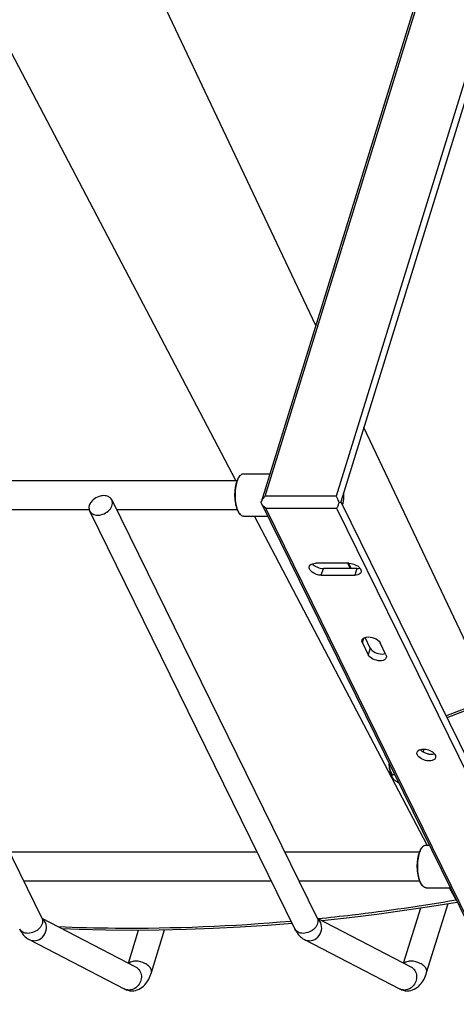
# Model space of a CAD drawing. Units: inches. Extents: x 0 to 17, y 0 to 11.
# Drawn here: x 6.2 to 6.8, y 2.6 to 3.9 of the extents above; entities that cross this region are included whole.
import ezdxf

# ---------------------------------------------------------------- set-up
doc = ezdxf.new("R2010")
doc.units = ezdxf.units.IN
doc.header["$LTSCALE"] = 0.935
doc.header["$MEASUREMENT"] = 0
doc.layers.get('0').update_dxf_attribs({"linetype": 'CONTINUOUS'})

msp = doc.modelspace()

# ---------------------------------------------------------------- linework, layer by layer
at = {"color": 7, "linetype": 'Continuous'}
for p, q in [((7.2968, 5.8239), (6.5039, 3.2579)), ((6.5096, 3.2661), (7.2987, 5.8196)), ((7.3966, 5.8196), (6.6075, 3.2661)), ((7.4048, 5.8166), (6.6142, 3.2582)), ((6.5794, 3.5023), (6.2289, 4.2432)), ((6.4689, 3.2879), (6.0338, 4.1173)), ((6.8232, 2.9869), (6.6461, 3.3613)), ((5.3461, 3.2879), (6.4709, 3.2879)), ((6.474, 3.2935), (6.4749, 3.2946)), ((6.4741, 3.2935), (6.4749, 3.2946)), ((6.4797, 3.2973), (6.516, 3.2973)), ((5.9166, 3.261), (6.2007, 2.6822)), ((6.2974, 3.261), (6.5815, 2.6822)), ((6.5037, 3.2574), (6.5039, 3.2579)), ((6.5043, 3.2561), (6.5037, 3.2574)), ((6.5039, 3.2579), (6.5044, 3.2594)), ((6.6075, 3.2661), (6.5096, 3.2661)), ((6.6115, 3.2574), (6.6109, 3.2554)), ((6.6142, 3.2583), (6.9519, 2.5702)), ((5.9232, 3.2477), (6.266, 3.2477)), ((6.2666, 3.2459), (6.5507, 2.6671)), ((6.3039, 3.2477), (6.4709, 3.2477)), ((6.5043, 3.2561), (6.8434, 2.565)), ((6.5104, 3.2495), (6.6083, 3.2495)), ((6.8472, 2.563), (6.5104, 3.2495)), ((6.6083, 3.2495), (6.9451, 2.563)), ((6.4749, 3.241), (6.474, 3.2422)), ((6.474, 3.2421), (6.4749, 3.241)), ((6.4797, 3.2383), (6.513, 3.2383)), ((6.7336, 2.7834), (6.4949, 3.2383)), ((6.5786, 3.1693), (6.5816, 3.1678)), ((6.6253, 3.1733), (6.579, 3.1733)), ((6.5871, 3.1568), (6.59, 3.166)), ((6.6362, 3.166), (6.59, 3.166)), ((6.6235, 3.1733), (6.6271, 3.166)), ((6.6247, 3.1731), (6.6282, 3.166)), ((6.6362, 3.166), (6.6334, 3.1568)), ((6.6422, 3.1629), (6.642, 3.1611)), ((6.5871, 3.1568), (6.6334, 3.1568)), ((6.644, 3.0632), (6.6461, 3.07)), ((6.6549, 3.0559), (6.6476, 3.0708)), ((6.644, 3.0632), (6.6521, 3.0467)), ((6.6549, 3.0559), (6.6521, 3.0467)), ((6.6765, 3.0467), (6.6684, 3.0632)), ((6.7595, 2.9623), (6.933, 3.0292)), ((6.9412, 3.0292), (6.7608, 2.9596)), ((6.7281, 2.9122), (6.7293, 2.9163)), ((6.7282, 2.9163), (6.7316, 2.9161)), ((6.7279, 2.9123), (6.7308, 2.9108)), ((6.7358, 2.9094), (6.7392, 2.9091)), ((6.7452, 2.906), (6.745, 2.9042)), ((6.6884, 2.8808), (6.6854, 2.8808)), ((6.7262, 2.7796), (6.7271, 2.7806)), ((6.7263, 2.7796), (6.7271, 2.7806)), ((6.7319, 2.7834), (6.7362, 2.7834)), ((6.1556, 2.774), (6.4982, 2.774)), ((6.5364, 2.774), (6.7231, 2.774)), ((6.1754, 2.7338), (6.518, 2.7338)), ((6.5561, 2.7338), (6.7231, 2.7338)), ((6.7262, 2.7282), (6.7271, 2.7271)), ((6.7271, 2.7271), (6.7262, 2.7282)), ((6.7319, 2.7243), (6.7652, 2.7243)), ((6.7734, 2.7075), (6.7646, 2.7243)), ((6.7328, 2.607), (6.7624, 2.7025)), ((6.701, 2.62), (6.7247, 2.6965)), ((6.2007, 2.6822), (6.2011, 2.6813)), ((6.2007, 2.6821), (6.3303, 2.6147)), ((6.5814, 2.6821), (6.7111, 2.6147)), ((6.5815, 2.6822), (6.5819, 2.6813)), ((6.3202, 2.62), (6.3344, 2.6658)), ((6.3521, 2.607), (6.3704, 2.6661)), ((6.1832, 2.6526), (6.3145, 2.5843)), ((6.5639, 2.6526), (6.6953, 2.5843)), ((6.322, 2.6205), (6.3209, 2.6196)), ((6.7027, 2.6205), (6.7017, 2.6196))]:
    msp.add_line(p, q, dxfattribs=at)
for points in [[(6.5872, 2.6791), (6.5881, 2.6791), (6.626, 2.6832), (6.664, 2.6879), (6.702, 2.6931), (6.7401, 2.6988), (6.7749, 2.7045)], [(6.2283, 2.6677), (6.2523, 2.6668), (6.289, 2.666), (6.3259, 2.6657), (6.3629, 2.666), (6.4001, 2.6668), (6.4375, 2.6682), (6.475, 2.6701), (6.5126, 2.6726), (6.5467, 2.6753)]]:
    msp.add_lwpolyline(points, dxfattribs=at)
for centre, radius, start, end in [((6.4874, 3.2843), 0.0162, 145.3129, 145.6652), ((6.5588, 3.2678), 0.0596, 354.3457, 3.4317), ((6.5181, 3.2531), 0.0151, 151.1916, 155.4429), ((6.5816, 3.2638), 0.0364, 343.6522, 345.0965), ((6.4879, 3.2516), 0.0168, 213.3224, 214.3324), ((6.5883, 3.1849), 0.0183, 233.2298, 238.28), ((6.838, 2.9053), 0.1136, 174.6267, 175.2122), ((6.7397, 2.932), 0.0229, 247.3328, 260.3337), ((6.7396, 2.7704), 0.0162, 145.3129, 145.6652), ((6.7401, 2.7377), 0.0168, 213.3224, 214.3324), ((6.3211, 2.5978), 0.015, 270.0507, 277.9822), ((6.7018, 2.5978), 0.015, 270.0507, 277.9822)]:
    msp.add_arc(centre, radius, start, end, dxfattribs=at)
for points, knots in [([(6.4687, 3.2558), (6.468, 3.2593), (6.4674, 3.2666), (6.4679, 3.2756), (6.4691, 3.2824), (6.4704, 3.2868), (6.4719, 3.2905), (6.4733, 3.2926), (6.474, 3.2935)], [0, 0, 0, 0, 0.277303, 0.558805, 0.689846, 0.808912, 0.912889, 1, 1, 1, 1]), ([(6.4693, 3.2553), (6.4687, 3.2588), (6.468, 3.266), (6.4684, 3.2749), (6.4695, 3.2817), (6.4707, 3.2862), (6.4721, 3.2902), (6.4734, 3.2925), (6.474, 3.2935)], [0, 0, 0, 0, 0.271748, 0.54919, 0.680029, 0.800615, 0.907951, 1, 1, 1, 1]), ([(6.4749, 3.2946), (6.4752, 3.295), (6.476, 3.2958), (6.4772, 3.2967), (6.4784, 3.2972), (6.4793, 3.2973), (6.4797, 3.2973)], [0, 0, 0, 0, 0.289878, 0.547726, 0.780759, 1, 1, 1, 1]), ([(6.2862, 3.2669), (6.284, 3.2669), (6.2759, 3.2655), (6.2681, 3.2593), (6.2662, 3.2535)], [0, 0, 0, 0, 0.259338, 1, 1, 1, 1]), ([(6.2779, 3.24), (6.2809, 3.24), (6.2869, 3.2415), (6.2942, 3.2465), (6.2987, 3.2535), (6.2984, 3.259), (6.2974, 3.261)], [0, 0, 0, 0, 0.271797, 0.547321, 0.792414, 1, 1, 1, 1]), ([(6.2974, 3.261), (6.2965, 3.2628), (6.293, 3.2661), (6.2885, 3.2669), (6.2862, 3.2669)], [0, 0, 0, 0, 0.463516, 1, 1, 1, 1]), ([(6.6075, 3.2661), (6.6079, 3.2655), (6.6093, 3.2626), (6.6107, 3.2597), (6.6115, 3.2574)], [0, 0, 0, 0, 0.216831, 1, 1, 1, 1]), ([(6.6115, 3.2574), (6.6122, 3.2575), (6.613, 3.2577), (6.6141, 3.2579), (6.6142, 3.2582)], [0, 0, 0, 0, 0.689777, 1, 1, 1, 1]), ([(6.6168, 3.2545), (6.6169, 3.255), (6.6175, 3.2575), (6.6179, 3.26), (6.6181, 3.2619)], [0, 0, 0, 0, 0.237157, 1, 1, 1, 1]), ([(6.2662, 3.2535), (6.266, 3.2528), (6.2655, 3.2503), (6.2658, 3.2476), (6.2666, 3.2459)], [0, 0, 0, 0, 0.26614, 1, 1, 1, 1]), ([(6.2666, 3.2459), (6.2675, 3.2441), (6.271, 3.2408), (6.2755, 3.24), (6.2779, 3.24)], [0, 0, 0, 0, 0.463463, 1, 1, 1, 1]), ([(6.474, 3.2421), (6.4734, 3.2429), (6.4722, 3.2447), (6.4701, 3.2492), (6.4692, 3.2531), (6.4687, 3.2558)], [0, 0, 0, 0, 0.200878, 0.436836, 1, 1, 1, 1]), ([(6.4739, 3.2424), (6.4734, 3.2432), (6.4724, 3.245), (6.4706, 3.2493), (6.4698, 3.2528), (6.4693, 3.2553)], [0, 0, 0, 0, 0.210457, 0.449331, 1, 1, 1, 1]), ([(6.6109, 3.2554), (6.6107, 3.2548), (6.61, 3.2528), (6.609, 3.2508), (6.6083, 3.2495)], [0, 0, 0, 0, 0.29127, 1, 1, 1, 1]), ([(6.4797, 3.2383), (6.4793, 3.2383), (6.4784, 3.2384), (6.4772, 3.239), (6.476, 3.2399), (6.4752, 3.2406), (6.4749, 3.241)], [0, 0, 0, 0, 0.219241, 0.452275, 0.710124, 1, 1, 1, 1]), ([(6.5871, 3.1568), (6.5849, 3.1568), (6.5782, 3.1577), (6.5689, 3.1642), (6.5704, 3.169)], [0, 0, 0, 0, 0.306653, 1, 1, 1, 1]), ([(6.5704, 3.169), (6.5706, 3.1696), (6.5724, 3.1726), (6.5764, 3.1733), (6.579, 3.1733)], [0, 0, 0, 0, 0.206018, 1, 1, 1, 1]), ([(6.642, 3.1611), (6.6418, 3.1605), (6.64, 3.1575), (6.636, 3.1568), (6.6334, 3.1568)], [0, 0, 0, 0, 0.206018, 1, 1, 1, 1]), ([(6.6379, 3.1692), (6.6385, 3.1687), (6.6404, 3.1671), (6.642, 3.1647), (6.6422, 3.1629)], [0, 0, 0, 0, 0.29323, 1, 1, 1, 1]), ([(6.6435, 3.0671), (6.6436, 3.0676), (6.6448, 3.0697), (6.6472, 3.0708), (6.6491, 3.0711)], [0, 0, 0, 0, 0.219055, 1, 1, 1, 1]), ([(6.6491, 3.0711), (6.6528, 3.0719), (6.6603, 3.0707), (6.6669, 3.0663), (6.6684, 3.0632)], [0, 0, 0, 0, 0.524109, 1, 1, 1, 1]), ([(6.6549, 3.0559), (6.6562, 3.0533), (6.6616, 3.0492), (6.6678, 3.0477), (6.6712, 3.0477)], [0, 0, 0, 0, 0.461982, 1, 1, 1, 1]), ([(6.6683, 3.0384), (6.665, 3.0384), (6.6587, 3.04), (6.6533, 3.0441), (6.6521, 3.0467)], [0, 0, 0, 0, 0.538018, 1, 1, 1, 1]), ([(6.677, 3.0427), (6.6768, 3.0421), (6.6749, 3.0391), (6.671, 3.0384), (6.6683, 3.0384)], [0, 0, 0, 0, 0.205993, 1, 1, 1, 1]), ([(6.7196, 2.912), (6.7198, 2.9127), (6.7217, 2.9156), (6.7256, 2.9163), (6.7282, 2.9163)], [0, 0, 0, 0, 0.206018, 1, 1, 1, 1]), ([(6.7316, 2.9161), (6.7341, 2.9156), (6.7374, 2.9145), (6.7402, 2.9127), (6.7409, 2.9122)], [0, 0, 0, 0, 0.760237, 1, 1, 1, 1]), ([(6.7364, 2.8998), (6.7341, 2.8998), (6.7274, 2.9007), (6.7181, 2.9072), (6.7196, 2.912)], [0, 0, 0, 0, 0.306653, 1, 1, 1, 1]), ([(6.745, 2.9042), (6.7448, 2.9035), (6.7429, 2.9005), (6.739, 2.8998), (6.7364, 2.8998)], [0, 0, 0, 0, 0.206018, 1, 1, 1, 1]), ([(6.7409, 2.9122), (6.7415, 2.9118), (6.7434, 2.9101), (6.745, 2.9078), (6.7452, 2.906)], [0, 0, 0, 0, 0.29323, 1, 1, 1, 1]), ([(6.687, 2.8746), (6.6861, 2.8757), (6.6844, 2.8785), (6.6827, 2.8835), (6.6815, 2.8894), (6.6811, 2.8937), (6.681, 2.896)], [0, 0, 0, 0, 0.189552, 0.426188, 0.701038, 1, 1, 1, 1]), ([(6.6854, 2.8808), (6.6842, 2.8832), (6.6821, 2.8881), (6.6811, 2.8933), (6.681, 2.896)], [0, 0, 0, 0, 0.5002, 1, 1, 1, 1]), ([(6.687, 2.8746), (6.6866, 2.8751), (6.6859, 2.8761), (6.6852, 2.8777), (6.6851, 2.8793), (6.6852, 2.8804), (6.6854, 2.8808)], [0, 0, 0, 0, 0.294932, 0.54772, 0.777247, 1, 1, 1, 1]), ([(6.6939, 2.8696), (6.6926, 2.8703), (6.6901, 2.8718), (6.6879, 2.8736), (6.687, 2.8746)], [0, 0, 0, 0, 0.545814, 1, 1, 1, 1]), ([(6.7271, 2.7806), (6.7274, 2.7811), (6.7282, 2.7818), (6.7294, 2.7827), (6.7306, 2.7833), (6.7315, 2.7834), (6.7319, 2.7834)], [0, 0, 0, 0, 0.289878, 0.547726, 0.780759, 1, 1, 1, 1]), ([(6.7209, 2.7419), (6.7202, 2.7454), (6.7196, 2.7527), (6.7201, 2.7616), (6.7213, 2.7684), (6.7226, 2.7729), (6.7241, 2.7766), (6.7255, 2.7787), (6.7262, 2.7796)], [0, 0, 0, 0, 0.277303, 0.558805, 0.689846, 0.808912, 0.912889, 1, 1, 1, 1]), ([(6.7215, 2.7414), (6.7209, 2.7449), (6.7202, 2.752), (6.7206, 2.7609), (6.7217, 2.7678), (6.7229, 2.7723), (6.7243, 2.7762), (6.7256, 2.7785), (6.7262, 2.7795)], [0, 0, 0, 0, 0.271748, 0.54919, 0.680029, 0.800615, 0.907951, 1, 1, 1, 1]), ([(6.7262, 2.7282), (6.7256, 2.7289), (6.7244, 2.7308), (6.7223, 2.7353), (6.7214, 2.7391), (6.7209, 2.7419)], [0, 0, 0, 0, 0.200878, 0.436836, 1, 1, 1, 1]), ([(6.7261, 2.7285), (6.7256, 2.7293), (6.7246, 2.7311), (6.7228, 2.7353), (6.722, 2.7389), (6.7215, 2.7414)], [0, 0, 0, 0, 0.210457, 0.449331, 1, 1, 1, 1]), ([(6.7319, 2.7243), (6.7315, 2.7243), (6.7306, 2.7245), (6.7294, 2.725), (6.7282, 2.7259), (6.7274, 2.7267), (6.7271, 2.7271)], [0, 0, 0, 0, 0.219241, 0.452275, 0.710124, 1, 1, 1, 1]), ([(6.5822, 2.6816), (6.5981, 2.6832), (6.662, 2.6902), (6.7257, 2.6994), (6.7734, 2.7075)], [0, 0, 0, 0, 0.24835, 1, 1, 1, 1]), ([(6.2007, 2.6822), (6.2017, 2.6801), (6.202, 2.6747), (6.1975, 2.6677), (6.1902, 2.6626), (6.1842, 2.6612), (6.1812, 2.6612)], [0, 0, 0, 0, 0.207587, 0.452679, 0.728225, 1, 1, 1, 1]), ([(6.1897, 2.651), (6.1931, 2.651), (6.2002, 2.6535), (6.2067, 2.6624), (6.2076, 2.6734), (6.2036, 2.6797), (6.201, 2.6817)], [0, 0, 0, 0, 0.246594, 0.505395, 0.760206, 1, 1, 1, 1]), ([(6.2228, 2.6705), (6.2492, 2.6694), (6.3568, 2.6668), (6.4645, 2.6712), (6.5452, 2.6782)], [0, 0, 0, 0, 0.246401, 1, 1, 1, 1]), ([(6.5815, 2.6822), (6.5825, 2.6801), (6.5827, 2.6747), (6.5782, 2.6677), (6.571, 2.6626), (6.5649, 2.6612), (6.5619, 2.6612)], [0, 0, 0, 0, 0.207587, 0.452679, 0.728225, 1, 1, 1, 1]), ([(6.5705, 2.651), (6.5739, 2.651), (6.581, 2.6535), (6.5874, 2.6624), (6.5883, 2.6734), (6.5844, 2.6797), (6.5817, 2.6817)], [0, 0, 0, 0, 0.246594, 0.505395, 0.760206, 1, 1, 1, 1]), ([(6.1699, 2.6671), (6.1721, 2.6626), (6.1761, 2.657), (6.1817, 2.6533), (6.1832, 2.6526)], [0, 0, 0, 0, 0.744008, 1, 1, 1, 1]), ([(6.1812, 2.6612), (6.1788, 2.6612), (6.1743, 2.662), (6.1708, 2.6652), (6.17, 2.6671)], [0, 0, 0, 0, 0.536457, 1, 1, 1, 1]), ([(6.5507, 2.6671), (6.5529, 2.6626), (6.5569, 2.657), (6.5624, 2.6533), (6.5639, 2.6526)], [0, 0, 0, 0, 0.744008, 1, 1, 1, 1]), ([(6.5619, 2.6612), (6.5596, 2.6612), (6.5551, 2.662), (6.5516, 2.6652), (6.5507, 2.6671)], [0, 0, 0, 0, 0.536457, 1, 1, 1, 1]), ([(6.3305, 2.6227), (6.3297, 2.6227), (6.3267, 2.6225), (6.3237, 2.6217), (6.322, 2.6205)], [0, 0, 0, 0, 0.281507, 1, 1, 1, 1]), ([(6.3521, 2.607), (6.3526, 2.6087), (6.3518, 2.6125), (6.348, 2.6167), (6.3412, 2.6211), (6.3348, 2.6227), (6.3305, 2.6227)], [0, 0, 0, 0, 0.180757, 0.355801, 0.563085, 1, 1, 1, 1]), ([(6.7113, 2.6227), (6.7104, 2.6227), (6.7075, 2.6225), (6.7045, 2.6217), (6.7027, 2.6205)], [0, 0, 0, 0, 0.281507, 1, 1, 1, 1]), ([(6.7328, 2.607), (6.7334, 2.6087), (6.7326, 2.6125), (6.7288, 2.6167), (6.722, 2.6211), (6.7155, 2.6227), (6.7113, 2.6227)], [0, 0, 0, 0, 0.180757, 0.355801, 0.563085, 1, 1, 1, 1]), ([(6.3251, 2.5817), (6.3285, 2.5817), (6.3352, 2.5833), (6.3458, 2.5915), (6.3502, 2.6008), (6.3521, 2.607)], [0, 0, 0, 0, 0.256847, 0.504826, 1, 1, 1, 1]), ([(6.3303, 2.6147), (6.3325, 2.6136), (6.3364, 2.61), (6.3397, 2.5999), (6.3364, 2.5914), (6.3326, 2.5877)], [0, 0, 0, 0, 0.239415, 0.488793, 1, 1, 1, 1]), ([(6.7059, 2.5817), (6.7092, 2.5817), (6.716, 2.5833), (6.7266, 2.5915), (6.7309, 2.6008), (6.7328, 2.607)], [0, 0, 0, 0, 0.256847, 0.504826, 1, 1, 1, 1]), ([(6.7111, 2.6147), (6.7132, 2.6136), (6.7171, 2.61), (6.7204, 2.5999), (6.7171, 2.5914), (6.7134, 2.5877)], [0, 0, 0, 0, 0.239415, 0.488793, 1, 1, 1, 1])]:
    msp.add_open_spline(points, degree=3, knots=knots, dxfattribs=at)
for points in [[(6.5049, 3.2604), (6.5061, 3.2625), (6.5078, 3.2644), (6.5096, 3.2661)], [(6.5104, 3.2495), (6.5079, 3.2511), (6.5056, 3.2534), (6.5043, 3.2561)], [(6.5747, 3.1727), (6.5755, 3.1718), (6.5764, 3.1709), (6.5773, 3.1702)], [(6.5816, 3.1678), (6.5843, 3.1667), (6.5871, 3.166), (6.59, 3.166)], [(6.6253, 3.1733), (6.6297, 3.1733), (6.6343, 3.1718), (6.6379, 3.1692)], [(6.6362, 3.166), (6.6377, 3.166), (6.6391, 3.1662), (6.6405, 3.1666)], [(6.644, 3.0632), (6.6434, 3.0644), (6.6431, 3.0658), (6.6435, 3.0671)], [(6.6712, 3.0477), (6.6727, 3.0477), (6.6743, 3.0478), (6.6757, 3.0483)], [(6.6765, 3.0467), (6.6771, 3.0455), (6.6774, 3.044), (6.677, 3.0427)], [(6.7239, 2.9157), (6.725, 2.9144), (6.7264, 2.9133), (6.7279, 2.9123)], [(6.7392, 2.9091), (6.7407, 2.9091), (6.7421, 2.9092), (6.7435, 2.9097)], [(6.1832, 2.6526), (6.1852, 2.6515), (6.1875, 2.651), (6.1897, 2.651)], [(6.5639, 2.6526), (6.5659, 2.6515), (6.5682, 2.651), (6.5705, 2.651)], [(6.3145, 2.5843), (6.3177, 2.5827), (6.3215, 2.5817), (6.3251, 2.5817)], [(6.3211, 2.5828), (6.3188, 2.5828), (6.3165, 2.5833), (6.3145, 2.5843)], [(6.3326, 2.5877), (6.3301, 2.5852), (6.3267, 2.5834), (6.3232, 2.5829)], [(6.6953, 2.5843), (6.6985, 2.5827), (6.7022, 2.5817), (6.7059, 2.5817)], [(6.7018, 2.5828), (6.6996, 2.5828), (6.6973, 2.5833), (6.6953, 2.5843)], [(6.7134, 2.5877), (6.7109, 2.5852), (6.7074, 2.5834), (6.7039, 2.5829)]]:
    msp.add_open_spline(points, degree=3, dxfattribs=at)

doc.saveas('drawing.dxf')
